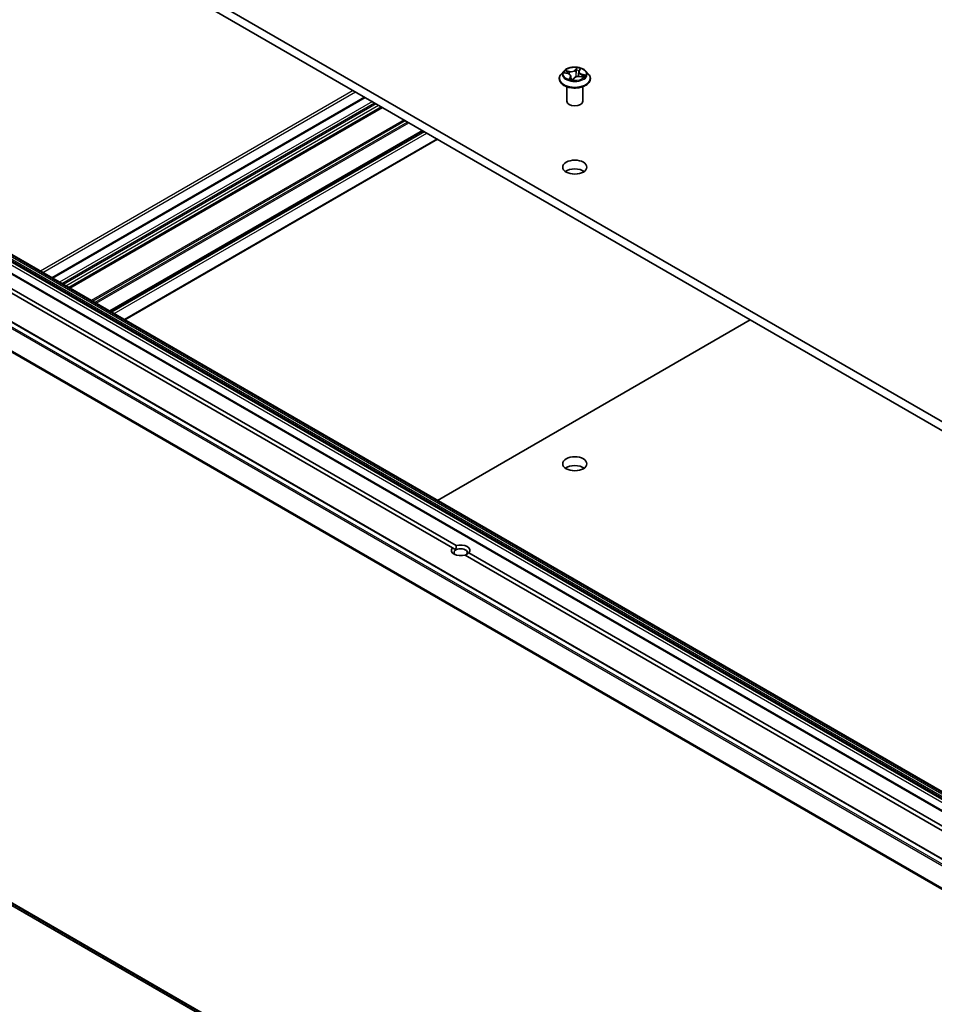
# Model space of a CAD drawing. Units: millimetres. Extents: x 7 to 8464, y 4 to 1830.
# Drawn here: x 132 to 149, y 53 to 71 of the extents above; entities that cross this region are included whole.
import ezdxf

# ---------------------------------------------------------------- set-up
doc = ezdxf.new("R2010")
doc.units = ezdxf.units.MM
doc.header["$LTSCALE"] = 0.5
doc.layers.add('Visible (ISO)', color=7, linetype='Continuous', lineweight=35)
doc.layers.add('Visible Narrow (ISO)', color=7, linetype='Continuous', lineweight=25)

msp = doc.modelspace()

# ---------------------------------------------------------------- linework, layer by layer
at = {"layer": 'Visible (ISO)'}
for p, q in [((155.85638, 59.91621), (128.27922, 75.83789)), ((128.27922, 75.67459), (155.85638, 59.75291)), ((142.83376, 70.06044), (142.85371, 70.09026)), ((142.46369, 69.91421), (142.46369, 69.91753)), ((142.54862, 70.05787), (142.49901, 70.00253)), ((142.56569, 70.02469), (142.62451, 70.0102)), ((142.68001, 69.96357), (142.68663, 69.90191)), ((142.71833, 69.89788), (142.74032, 69.92763)), ((142.82738, 70.04348), (142.81837, 69.95955)), ((142.85475, 69.95619), (142.91454, 69.94287)), ((142.95877, 70.05787), (143.00838, 70.00253)), ((143.04369, 69.91421), (143.04369, 69.91753)), ((142.60369, 69.49779), (142.60369, 69.76707)), ((142.90369, 69.49779), (142.90369, 69.76707)), ((138.84875, 69.57227), (133.03805, 66.21746)), ((139.1722, 69.38553), (133.3615, 66.03072)), ((154.66223, 53.73273), (127.79217, 69.24617)), ((154.35646, 53.55619), (127.4864, 69.06963)), ((139.92527, 68.95074), (134.11457, 65.59593)), ((134.39205, 65.43572), (140.20276, 68.79053)), ((153.35408, 53.23875), (126.48403, 68.75219)), ((140.47995, 61.20038), (127.76049, 68.54396)), ((127.8312, 68.58478), (140.55066, 61.2412)), ((140.20276, 62.08091), (146.01346, 65.43572)), ((140.54544, 61.16257), (140.47995, 61.20038)), ((140.7848, 61.10602), (153.50426, 53.76244)), ((153.43355, 53.72161), (140.71409, 61.0652)), ((126.37911, 57.96903), (149.43122, 44.65989))]:
    msp.add_line(p, q, dxfattribs=at)
for centre, major_axis, ratio, start_param, end_param in [((142.65448, 69.91113), (0.06159, -0.01452), 0.0069291, 6.22517447, 6.26054821), ((142.75369, 69.49779), (-0.15, 0), 0.57735027, 0, 3.14159265), ((142.75369, 68.10975), (-0.225, 0), 0.57735027, 3.82126647, 5.60351149), ((142.75369, 62.5984), (-0.225, 0), 0.57735027, 3.82126647, 5.60351149), ((140.63237, 61.1532), (-0.17295, 0), 0.57735027, 5.79107464, 8.3460923), ((140.63237, 61.11237), (-0.12295, 0), 0.57735027, 5.49778714, 6.88159285), ((140.63237, 61.11237), (0.12295, 0), 0.57735027, 5.49778714, 8.6393798), ((140.63237, 61.1532), (0.17295, 0), 0.57735027, 5.79107464, 8.3460923)]:
    msp.add_ellipse(centre, major_axis=major_axis, ratio=ratio, start_param=start_param, end_param=end_param, dxfattribs=at)
for centre in [(142.75369, 68.27305), (142.75369, 62.7617)]:
    msp.add_ellipse(centre, major_axis=(0.225, 0), ratio=0.57735027, dxfattribs=at)
for points, knots in [([(142.95877, 70.05787), (142.9465, 70.07156), (142.93092, 70.08357), (142.89415, 70.10425), (142.87273, 70.11275), (142.82676, 70.12518), (142.80222, 70.1291), (142.75249, 70.13212), (142.7273, 70.13124), (142.67856, 70.12475), (142.65502, 70.11914), (142.61175, 70.10354), (142.59205, 70.09352), (142.56528, 70.07435), (142.5563, 70.06644), (142.54862, 70.05787)], [0.86344178, 0.86344178, 0.86344178, 0.86344178, 1.18445471, 1.18445471, 1.51888331, 1.51888331, 1.85196076, 1.85196076, 2.1832742, 2.1832742, 2.51501011, 2.51501011, 2.84898807, 2.84898807, 3.04990121, 3.04990121, 3.04990121, 3.04990121]), ([(142.49901, 70.00253), (142.49454, 69.99754), (142.49044, 69.99239), (142.48305, 69.98176), (142.47975, 69.97629), (142.47403, 69.96507), (142.4716, 69.95933), (142.46768, 69.94763), (142.46619, 69.94168), (142.4642, 69.92966), (142.46369, 69.9236), (142.46369, 69.91753)], [3.049901211, 3.049901211, 3.049901211, 3.049901211, 3.145414533, 3.145414533, 3.240927856, 3.240927856, 3.336441178, 3.336441178, 3.431954501, 3.431954501, 3.527467823, 3.527467823, 3.527467823, 3.527467823]), ([(142.46369, 69.91421), (142.46369, 69.89633), (142.46841, 69.87849), (142.48669, 69.84432), (142.50059, 69.82806), (142.53646, 69.79857), (142.55873, 69.78546), (142.60912, 69.76406), (142.63726, 69.75579), (142.69642, 69.74491), (142.72742, 69.74228), (142.78925, 69.74286), (142.82005, 69.74607), (142.87849, 69.75803), (142.90609, 69.76678), (142.95539, 69.78912), (142.97706, 69.80271), (143.01203, 69.83356), (143.02538, 69.85082), (143.04028, 69.88373), (143.04369, 69.89896), (143.04369, 69.91421)], [3.52746782, 3.52746782, 3.52746782, 3.52746782, 3.8271784, 3.8271784, 4.13958938, 4.13958938, 4.46408242, 4.46408242, 4.78981036, 4.78981036, 5.11456084, 5.11456084, 5.43891569, 5.43891569, 5.76374979, 5.76374979, 6.08954718, 6.08954718, 6.41346224, 6.41346224, 6.66906048, 6.66906048, 6.66906048, 6.66906048]), ([(142.68001, 69.96357), (142.67955, 69.96782), (142.67828, 69.97202), (142.67426, 69.97999), (142.67153, 69.98376), (142.66485, 69.99076), (142.6609, 69.99398), (142.65197, 69.99979), (142.64701, 70.00238), (142.63628, 70.00684), (142.63053, 70.00871), (142.62451, 70.0102)], [0.44777852, 0.44777852, 0.44777852, 0.44777852, 0.66889143, 0.66889143, 0.89000433, 0.89000433, 1.11111723, 1.11111723, 1.33223013, 1.33223013, 1.55334303, 1.55334303, 1.55334303, 1.55334303]), ([(142.66148, 69.90937), (142.66471, 69.9082), (142.66805, 69.90709), (142.67489, 69.90498), (142.67839, 69.90399), (142.68556, 69.90214), (142.68922, 69.90128), (142.69667, 69.89969), (142.70046, 69.89897), (142.70814, 69.89768), (142.71203, 69.89711), (142.71596, 69.89661)], [4.539631406, 4.539631406, 4.539631406, 4.539631406, 4.608312352, 4.608312352, 4.676993297, 4.676993297, 4.745674243, 4.745674243, 4.814355188, 4.814355188, 4.883036134, 4.883036134, 4.883036134, 4.883036134]), ([(142.71605, 69.8966), (142.71611, 69.89661), (142.7162, 69.89661), (142.71646, 69.89665), (142.71662, 69.89669), (142.71699, 69.89682), (142.71719, 69.89691), (142.71758, 69.89715), (142.71777, 69.89729), (142.71809, 69.89759), (142.71823, 69.89774), (142.71833, 69.89788)], [0, 0, 0, 0, 0.00162719333, 0.00162719333, 0.00325438665, 0.00325438665, 0.00488157998, 0.00488157998, 0.0065087733, 0.0065087733, 0.00813596663, 0.00813596663, 0.00813596663, 0.00813596663]), ([(142.85475, 69.95619), (142.84628, 69.95808), (142.83733, 69.95921), (142.81928, 69.95985), (142.81018, 69.95936), (142.7926, 69.95681), (142.78413, 69.95475), (142.76857, 69.9492), (142.76147, 69.94572), (142.74927, 69.93753), (142.74415, 69.93282), (142.74032, 69.92763)], [1.58824962, 1.58824962, 1.58824962, 1.58824962, 1.89542757, 1.89542757, 2.20260552, 2.20260552, 2.50978346, 2.50978346, 2.81696141, 2.81696141, 3.12413936, 3.12413936, 3.12413936, 3.12413936]), ([(142.83376, 70.06044), (142.83306, 70.05938), (142.8324, 70.05831), (142.8312, 70.05612), (142.83066, 70.05501), (142.82968, 70.05277), (142.82925, 70.05163), (142.82851, 70.04933), (142.8282, 70.04817), (142.8277, 70.04584), (142.82751, 70.04466), (142.82738, 70.04348)], [3.159045946, 3.159045946, 3.159045946, 3.159045946, 3.22034965, 3.22034965, 3.281653355, 3.281653355, 3.342957059, 3.342957059, 3.404260763, 3.404260763, 3.465564467, 3.465564467, 3.465564467, 3.465564467]), ([(142.90246, 69.94556), (142.90268, 69.94586), (142.9029, 69.94615), (142.90368, 69.94721), (142.90419, 69.94796), (142.90466, 69.94868)], [6.2538033204, 6.2538033204, 6.2538033204, 6.2538033204, 6.2694646254, 6.2694646254, 6.3105463307, 6.3105463307, 6.3105463307, 6.3105463307]), ([(143.04369, 69.91753), (143.04369, 69.9236), (143.04319, 69.92966), (143.0412, 69.94168), (143.03971, 69.94763), (143.03579, 69.95933), (143.03336, 69.96507), (143.02764, 69.97629), (143.02434, 69.98176), (143.01695, 69.99239), (143.01285, 69.99754), (143.00838, 70.00253)], [0.385875169, 0.385875169, 0.385875169, 0.385875169, 0.481388492, 0.481388492, 0.576901814, 0.576901814, 0.672415137, 0.672415137, 0.767928459, 0.767928459, 0.863441781, 0.863441781, 0.863441781, 0.863441781])]:
    msp.add_open_spline(points, degree=3, knots=knots, dxfattribs=at)
for points in [[(140.55066, 61.2412), (140.54544, 61.19736), (140.54544, 61.16257)], [(140.71931, 61.06218), (140.74945, 61.07958), (140.7848, 61.10602)]]:
    msp.add_open_spline(points, degree=2, dxfattribs=at)
at = {"layer": 'Visible Narrow (ISO)'}
for p, q in [((142.65372, 70.05265), (142.58099, 70.06886)), ((142.79365, 70.1207), (142.76305, 70.0793)), ((142.76763, 70.07445), (142.78687, 70.10047)), ((142.76763, 70.07445), (142.77431, 70.005)), ((142.83792, 70.06174), (142.866, 70.10373)), ((142.5516, 70.02709), (142.62331, 70.00942)), ((142.60621, 70.05643), (142.65193, 70.04624)), ((142.66947, 69.9463), (142.64139, 69.90431)), ((142.65193, 70.04624), (142.65026, 70.00053)), ((142.65647, 69.91514), (142.67412, 69.94154)), ((142.67412, 69.94154), (142.67777, 69.90419)), ((142.71374, 69.88734), (142.74434, 69.92874)), ((142.85367, 69.9554), (142.9264, 69.93918)), ((142.88213, 69.99225), (142.88046, 69.95046)), ((142.88213, 69.99225), (142.92721, 69.98114)), ((142.95579, 69.98095), (142.88408, 69.99862)), ((138.63833, 69.69375), (132.82763, 66.33894)), ((132.87006, 66.31445), (138.68076, 69.66926)), ((133.04683, 66.21239), (138.85754, 69.5672)), ((138.99189, 69.48963), (133.18118, 66.13482)), ((133.22361, 66.11032), (139.03431, 69.46513)), ((139.0626, 69.4488), (133.2519, 66.09399)), ((133.29432, 66.0695), (139.10502, 69.42431)), ((139.16341, 69.3906), (133.35271, 66.03579)), ((133.37028, 66.02564), (139.18099, 69.38045)), ((127.72768, 69.16513), (154.59773, 53.6517)), ((154.60395, 53.6726), (127.73389, 69.18604)), ((127.75682, 69.22575), (154.62688, 53.71232)), ((154.64188, 53.72815), (127.77182, 69.24159)), ((127.77717, 69.24468), (154.64723, 53.73125)), ((139.58061, 69.14973), (133.7699, 65.79492)), ((127.4714, 69.06814), (154.34146, 53.55471)), ((127.70646, 69.09771), (154.57652, 53.58428)), ((154.59773, 53.62102), (127.72768, 69.13445)), ((133.79112, 65.78267), (139.60182, 69.13749)), ((139.64768, 69.11101), (133.83697, 65.7562)), ((133.85819, 65.74395), (139.66889, 69.09876)), ((139.91648, 68.95581), (134.10578, 65.601)), ((134.12335, 65.59086), (139.93405, 68.94567)), ((139.96062, 68.93033), (134.14992, 65.57552)), ((134.19235, 65.55102), (140.00305, 68.90583)), ((140.19397, 68.79561), (134.38327, 65.4408)), ((126.37781, 68.68922), (153.24787, 53.17579)), ((153.26417, 53.19401), (126.39411, 68.70745)), ((126.46903, 68.7507), (153.33908, 53.23726)), ((126.2074, 68.34583), (153.07745, 52.8324)), ((153.08237, 52.85092), (126.21231, 68.36435)), ((149.43122, 44.70826), (126.2074, 58.11654)), ((126.21231, 58.10369), (149.43122, 44.69825)), ((149.43122, 44.66003), (126.37781, 57.96992))]:
    msp.add_line(p, q, dxfattribs=at)
msp.add_ellipse((142.75369, 70.00402), major_axis=(0.21415, 0), ratio=0.57735027, dxfattribs=at)
for centre, major_axis, ratio, start_param, end_param in [((142.75369, 70.00402), (-0.20601, 0), 0.57735027, 5.70662562, 6.08799466), ((142.68449, 70.09493), (0.0904, 0), 0.57735027, 4.3439671, 5.87985685), ((142.68449, 70.09866), (-0.08542, 0), 0.57735027, 1.20237445, 2.73826419), ((142.76305, 70.07522), (0.00402, -0.00297), 0.75098068, 0.59398103, 2.07751089), ((142.78575, 70.07174), (-0.00497, 0.00051), 0.16340083, 4.54380257, 5.89922569), ((142.75369, 69.98134), (0.16122, 0), 0.57735027, 1.04442795, 1.36482133), ((142.79145, 70.0997), (-0.00477, 0.0015), 0.32559244, 0.40156338, 1.79674554), ((142.75369, 70.00402), (-0.20601, 0), 0.57735027, 4.13582929, 4.51719833), ((142.84628, 70.08684), (-0.00466, 0.00181), 0.30505704, 2.00401115, 2.56508775), ((142.75369, 69.92643), (-0.28677, 0), 0.57735027, 5.8056187, 9.90234457), ((142.75369, 69.91753), (-0.29, 0), 0.57735027, 0, 3.14159265), ((142.75369, 69.91421), (0.29, 0), 0.57735027, 3.14159265, 6.28318531), ((142.75369, 69.99659), (-0.23092, 0), 0.57735027, 5.8056187, 9.90234457), ((142.60441, 70.0541), (-0.00324, -0.00381), 0.03465899, 4.08508749, 5.48026966), ((142.75369, 69.98134), (-0.16122, 0), 0.57735027, 5.71740996, 5.90927066), ((142.62138, 70.03167), (-0.00458, -0.00201), 0.32877929, 4.17054252, 5.52596564), ((142.62331, 70.00534), (0.0012, 0.00485), 0.32046013, 0, 0.65542186), ((142.58978, 69.96406), (0.08542, 0), 0.57735027, 5.91476343, 7.45065317), ((142.75369, 70.00402), (0.20601, 0), 0.57735027, 4.13582929, 4.51719833), ((142.65372, 70.04857), (-0.00109, -0.00488), 0.29405606, 3.79017436, 5.27370423), ((142.66111, 69.91446), (-0.00012, -0.005), 0.93841797, 4.59831261, 5.99349477), ((142.66947, 69.94222), (0.00416, -0.00278), 0.76170709, 0.55834227, 2.04187214), ((142.58978, 69.96034), (0.0904, 0), 0.57735027, 5.91476343, 6.34508866), ((142.71594, 69.9016), (0.00011, -0.005), 0.95895337, 6.13603595, 6.28318531), ((142.74434, 69.92466), (-0.00402, 0.00297), 0.75098068, 5.21910354, 6.28318531), ((142.8229, 69.90939), (0.08542, 0), 0.57735027, 1.20237445, 2.73826419), ((142.7789, 70.00423), (-0.00497, 0.00051), 0.16335962, 4.54818253, 5.89922848), ((142.91761, 70.04398), (-0.08542, 0), 0.57735027, 5.91476343, 7.45065317), ((142.91761, 70.04025), (-0.0904, 0), 0.57735027, 6.22128195, 7.45065317), ((142.83792, 70.05766), (-0.00416, 0.00278), 0.76170709, 5.18346479, 6.28318531), ((142.85367, 69.95131), (0.00109, 0.00488), 0.29405606, 0, 0.64858171), ((142.88408, 69.99454), (-0.0012, -0.00485), 0.32046013, 3.79701452, 5.28054438), ((142.75369, 69.98134), (0.16122, 0), 0.57735027, 5.92467116, 6.07721031), ((142.90712, 69.96465), (0.00421, -0.0027), 0.59854226, 0.1340294, 1.48945252), ((142.75369, 70.00402), (0.20601, 0), 0.57735027, 5.70662562, 6.08799466), ((142.92525, 69.97885), (-0.0017, 0.0047), 0.54815217, 3.61954721, 5.01472938)]:
    msp.add_ellipse(centre, major_axis=major_axis, ratio=ratio, start_param=start_param, end_param=end_param, dxfattribs=at)
for points, knots in [([(142.60621, 70.05643), (142.60405, 70.05758), (142.60186, 70.05878), (142.59618, 70.06184), (142.5927, 70.06364), (142.58645, 70.0666), (142.58371, 70.0678), (142.58099, 70.06886)], [-0.0320559737, -0.0320559737, -0.0320559737, -0.0320559737, -0.0236501899, -0.0236501899, -0.0102009359, -0.0102009359, 0.0003383294, 0.0003383294, 0.0003383294, 0.0003383294]), ([(142.58099, 70.06886), (142.58318, 70.06751), (142.5854, 70.0659), (142.59049, 70.06183), (142.59335, 70.05926), (142.5982, 70.05489), (142.60011, 70.05317), (142.60207, 70.05154)], [-0.0003383294, -0.0003383294, -0.0003383294, -0.0003383294, 0.0102009359, 0.0102009359, 0.0236501899, 0.0236501899, 0.0320559737, 0.0320559737, 0.0320559737, 0.0320559737]), ([(142.78117, 70.07251), (142.78003, 70.06126), (142.77888, 70.05001), (142.7766, 70.02751), (142.77546, 70.01626), (142.77431, 70.005)], [0, 0, 0, 0, 0.0343899271, 0.0343899271, 0.0687798542, 0.0687798542, 0.0687798542, 0.0687798542]), ([(142.77979, 70.00495), (142.78094, 70.0162), (142.78208, 70.02745), (142.78438, 70.04995), (142.78552, 70.0612), (142.78667, 70.07246)], [-0.0687798542, -0.0687798542, -0.0687798542, -0.0687798542, -0.0343899271, -0.0343899271, 0, 0, 0, 0]), ([(142.78687, 70.10047), (142.7855, 70.09612), (142.78431, 70.0915), (142.78239, 70.08207), (142.78165, 70.07725), (142.78117, 70.07251)], [0, 0, 0, 0, 0.014491423, 0.014491423, 0.0289828459, 0.0289828459, 0.0289828459, 0.0289828459]), ([(142.78667, 70.07246), (142.78711, 70.07677), (142.7878, 70.08114), (142.78962, 70.08971), (142.79074, 70.0939), (142.79204, 70.09785)], [-0.0289828459, -0.0289828459, -0.0289828459, -0.0289828459, -0.014491423, -0.014491423, 0, 0, 0, 0]), ([(142.79365, 70.1207), (142.79317, 70.11917), (142.79269, 70.11754), (142.7917, 70.11419), (142.79119, 70.11248), (142.79001, 70.1087), (142.78932, 70.10661), (142.78802, 70.10315), (142.78747, 70.1018), (142.78687, 70.10047)], [-0.0323943032, -0.0323943032, -0.0323943032, -0.0323943032, -0.0237449879, -0.0237449879, -0.0154285, -0.0154285, -0.0059340385, -0.0059340385, 0, 0, 0, 0]), ([(142.79204, 70.09785), (142.79258, 70.09947), (142.79296, 70.10109), (142.79372, 70.10523), (142.79393, 70.10767), (142.79408, 70.11197), (142.79405, 70.11388), (142.7939, 70.11749), (142.79377, 70.11918), (142.79365, 70.1207)], [0, 0, 0, 0, 0.0059340385, 0.0059340385, 0.0154285, 0.0154285, 0.0237449879, 0.0237449879, 0.0323943032, 0.0323943032, 0.0323943032, 0.0323943032]), ([(142.866, 70.10373), (142.86365, 70.10247), (142.86128, 70.10095), (142.85613, 70.09691), (142.85342, 70.09426), (142.84979, 70.08919), (142.84858, 70.08706), (142.84773, 70.08479)], [-0.0003383294, -0.0003383294, -0.0003383294, -0.0003383294, 0.0102009359, 0.0102009359, 0.0236501899, 0.0236501899, 0.0320559737, 0.0320559737, 0.0320559737, 0.0320559737]), ([(142.85371, 70.09026), (142.85385, 70.09047), (142.85399, 70.09068), (142.85606, 70.09368), (142.85824, 70.09624), (142.86232, 70.10045), (142.86417, 70.10216), (142.866, 70.10373)], [-0.0246511686, -0.0246511686, -0.0246511686, -0.0246511686, -0.0236501899, -0.0236501899, -0.0102009359, -0.0102009359, 0.0003383294, 0.0003383294, 0.0003383294, 0.0003383294]), ([(142.57461, 70.02249), (142.57218, 70.02375), (142.56961, 70.02471), (142.56453, 70.02608), (142.56204, 70.02652), (142.55688, 70.02707), (142.55423, 70.02716), (142.5516, 70.02709)], [0.00633747, 0.00633747, 0.00633747, 0.00633747, 0.0154285, 0.0154285, 0.0237449879, 0.0237449879, 0.0323943032, 0.0323943032, 0.0323943032, 0.0323943032]), ([(142.5516, 70.02709), (142.55425, 70.02682), (142.55692, 70.02645), (142.56163, 70.02561), (142.56368, 70.02518), (142.56569, 70.02469)], [-0.0323943032, -0.0323943032, -0.0323943032, -0.0323943032, -0.0237449879, -0.0237449879, -0.0170187559, -0.0170187559, -0.0170187559, -0.0170187559]), ([(142.60207, 70.05154), (142.60542, 70.04874), (142.60846, 70.04559), (142.61371, 70.03876), (142.61592, 70.03506), (142.6176, 70.03124)], [-0.0289828459, -0.0289828459, -0.0289828459, -0.0289828459, -0.0145850634, -0.0145850634, 0, 0, 0, 0]), ([(142.62317, 70.034), (142.62133, 70.0382), (142.61891, 70.04228), (142.61317, 70.04984), (142.60986, 70.05332), (142.60621, 70.05643)], [0, 0, 0, 0, 0.0145850634, 0.0145850634, 0.0289828459, 0.0289828459, 0.0289828459, 0.0289828459]), ([(142.65647, 69.91514), (142.65556, 69.91452), (142.65446, 69.91383), (142.65133, 69.91179), (142.64915, 69.91034), (142.64507, 69.90733), (142.64322, 69.90588), (142.64139, 69.90431)], [-0.0320559737, -0.0320559737, -0.0320559737, -0.0320559737, -0.0236501899, -0.0236501899, -0.0102009359, -0.0102009359, 0.0003383294, 0.0003383294, 0.0003383294, 0.0003383294]), ([(142.64139, 69.90431), (142.64374, 69.90558), (142.64611, 69.90662), (142.65126, 69.90846), (142.65397, 69.90911), (142.6576, 69.90964), (142.65881, 69.90972), (142.65966, 69.9097)], [-0.0003383294, -0.0003383294, -0.0003383294, -0.0003383294, 0.0102009359, 0.0102009359, 0.0236501899, 0.0236501899, 0.0320559737, 0.0320559737, 0.0320559737, 0.0320559737]), ([(142.66464, 69.90826), (142.66361, 69.91036), (142.66243, 69.91201), (142.6597, 69.91444), (142.65812, 69.9151), (142.65647, 69.91514)], [0.0016240829, 0.0016240829, 0.0016240829, 0.0016240829, 0.0145850634, 0.0145850634, 0.0289828459, 0.0289828459, 0.0289828459, 0.0289828459]), ([(142.72358, 69.90499), (142.71901, 69.90404), (142.71431, 69.90374), (142.70159, 69.90448), (142.69359, 69.90652), (142.68582, 69.90944)], [0.1262127929, 0.1262127929, 0.1262127929, 0.1262127929, 0.1416740768, 0.1416740768, 0.1681668798, 0.1681668798, 0.1681668798, 0.1681668798]), ([(142.68648, 69.90336), (142.69395, 69.90095), (142.70163, 69.89935), (142.71278, 69.89894), (142.71616, 69.89907), (142.71951, 69.89948)], [-0.1655860939, -0.1655860939, -0.1655860939, -0.1655860939, -0.1416740768, -0.1416740768, -0.1313432303, -0.1313432303, -0.1313432303, -0.1313432303]), ([(142.71535, 69.89664), (142.71481, 69.89663), (142.71443, 69.89651), (142.71367, 69.89589), (142.71346, 69.89524), (142.71331, 69.89355), (142.71334, 69.89257), (142.71349, 69.89023), (142.71362, 69.88886), (142.71374, 69.88734)], [0, 0, 0, 0, 0.0059340385, 0.0059340385, 0.0154285, 0.0154285, 0.0237449879, 0.0237449879, 0.0323943032, 0.0323943032, 0.0323943032, 0.0323943032]), ([(142.71374, 69.88734), (142.71422, 69.88887), (142.7147, 69.89032), (142.71569, 69.89297), (142.7162, 69.89418), (142.71724, 69.89623), (142.71775, 69.8971), (142.71833, 69.89789)], [-0.0323943032, -0.0323943032, -0.0323943032, -0.0323943032, -0.0237449879, -0.0237449879, -0.0154285, -0.0154285, -0.0081359666, -0.0081359666, -0.0081359666, -0.0081359666]), ([(142.77431, 70.005), (142.77282, 69.98912), (142.77062, 69.97332), (142.76697, 69.95427), (142.76628, 69.95085), (142.76555, 69.94745)], [0, 0, 0, 0, 0.0491206273, 0.0491206273, 0.0598711121, 0.0598711121, 0.0598711121, 0.0598711121]), ([(142.77091, 69.94988), (142.77146, 69.95229), (142.77198, 69.95471), (142.77575, 69.97292), (142.77815, 69.98888), (142.77979, 70.00495)], [-0.0566557458, -0.0566557458, -0.0566557458, -0.0566557458, -0.0491206273, -0.0491206273, 0, 0, 0, 0]), ([(142.92721, 69.98114), (142.92341, 69.97977), (142.91991, 69.97786), (142.91379, 69.97307), (142.91117, 69.9702), (142.90908, 69.96694)], [0, 0, 0, 0, 0.014491423, 0.014491423, 0.0289828459, 0.0289828459, 0.0289828459, 0.0289828459]), ([(142.9264, 69.93918), (142.92421, 69.94054), (142.92199, 69.94167), (142.9169, 69.94354), (142.91404, 69.94411), (142.91065, 69.94399), (142.91024, 69.94396), (142.90982, 69.94392)], [-0.0003383294, -0.0003383294, -0.0003383294, -0.0003383294, 0.0102009359, 0.0102009359, 0.0236501899, 0.0236501899, 0.0254884693, 0.0254884693, 0.0254884693, 0.0254884693]), ([(142.9115, 69.96231), (142.91341, 69.96526), (142.91579, 69.96786), (142.92134, 69.97218), (142.9245, 69.97389), (142.92795, 69.97511)], [-0.0289828459, -0.0289828459, -0.0289828459, -0.0289828459, -0.014491423, -0.014491423, 0, 0, 0, 0]), ([(142.91454, 69.94287), (142.91576, 69.9426), (142.91697, 69.94229), (142.92094, 69.94118), (142.92368, 69.94024), (142.9264, 69.93918)], [-0.0148824414, -0.0148824414, -0.0148824414, -0.0148824414, -0.0102009359, -0.0102009359, 0.0003383294, 0.0003383294, 0.0003383294, 0.0003383294]), ([(142.95579, 69.98095), (142.95314, 69.98123), (142.95047, 69.98142), (142.94528, 69.98164), (142.94275, 69.98168), (142.93745, 69.98164), (142.93468, 69.98155), (142.93036, 69.98133), (142.92874, 69.98124), (142.92721, 69.98114)], [-0.0323943032, -0.0323943032, -0.0323943032, -0.0323943032, -0.0237449879, -0.0237449879, -0.0154285, -0.0154285, -0.0059340385, -0.0059340385, 0, 0, 0, 0]), ([(142.92795, 69.97511), (142.92935, 69.9756), (142.93087, 69.97613), (142.93498, 69.97746), (142.93766, 69.97823), (142.94286, 69.97944), (142.94535, 69.97992), (142.95051, 69.98065), (142.95316, 69.98088), (142.95579, 69.98095)], [0, 0, 0, 0, 0.0059340385, 0.0059340385, 0.0154285, 0.0154285, 0.0237449879, 0.0237449879, 0.0323943032, 0.0323943032, 0.0323943032, 0.0323943032])]:
    msp.add_open_spline(points, degree=3, knots=knots, dxfattribs=at)
for points in [[(142.84773, 70.08479), (142.84684, 70.08241), (142.84597, 70.07995), (142.84514, 70.07745)], [(142.6176, 70.03124), (142.62078, 70.024), (142.62397, 70.01676), (142.62716, 70.00951)], [(142.63499, 70.00713), (142.63105, 70.01608), (142.62711, 70.02504), (142.62317, 70.034)], [(142.65966, 69.9097), (142.66028, 69.9097), (142.66089, 69.90958), (142.66148, 69.90937)], [(142.71596, 69.89661), (142.71576, 69.89664), (142.71556, 69.89665), (142.71535, 69.89664)], [(142.82015, 69.97612), (142.81901, 69.97061), (142.81796, 69.96507), (142.817, 69.95951)], [(142.90908, 69.96694), (142.90479, 69.96028), (142.90051, 69.95361), (142.89622, 69.94695)], [(142.90095, 69.9459), (142.90447, 69.95137), (142.90799, 69.95684), (142.9115, 69.96231)]]:
    msp.add_open_spline(points, degree=3, dxfattribs=at)

doc.saveas('drawing.dxf')
